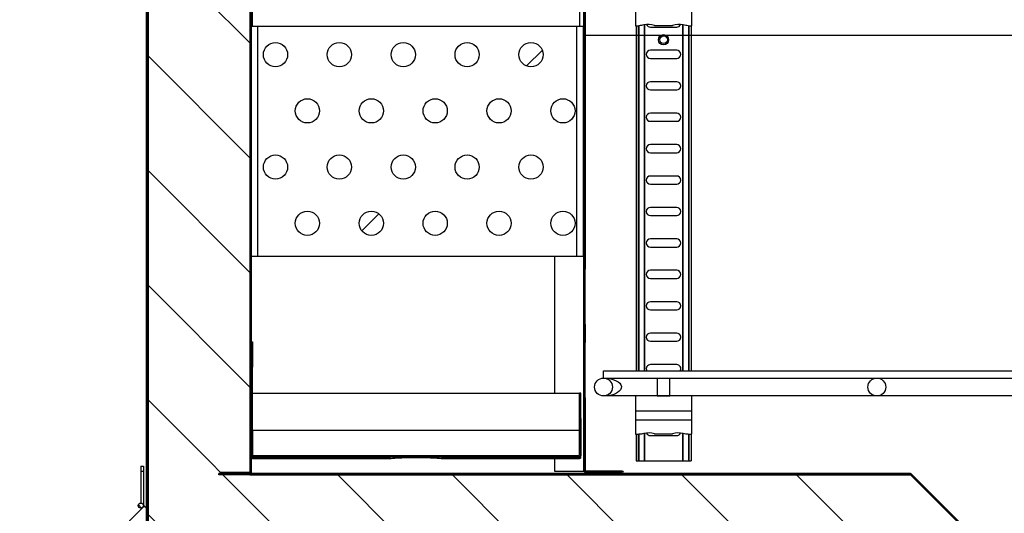
# Model space of a CAD drawing. Units: millimetres. Extents: x -67 to 1970, y -758 to 3135.
# Drawn here: x 1414 to 1434, y -568 to -558 of the extents above; entities that cross this region are included whole.
import ezdxf

# ---------------------------------------------------------------- set-up
doc = ezdxf.new("R2010")
doc.units = ezdxf.units.MM
for name, color, linetype in [('10UC2707', 7, 'Continuous'), ('10UC2727', 7, 'Continuous'), ('10UC2728', 7, 'Continuous'), ('10UC2729', 7, 'Continuous'), ('10UC2733', 7, 'Continuous'), ('10UC2750', 7, 'Continuous'), ('10UC2751', 7, 'Continuous'), ('303A47', 7, 'Continuous'), ('502X73', 7, 'Continuous'), ('504X50', 7, 'Continuous'), ('506X08', 7, 'Continuous'), ('506X68', 7, 'Continuous'), ('Default', 7, 'Continuous'), ('INYECTADOCUERPO', 7, 'Continuous')]:
    doc.layers.add(name, color=color, linetype=linetype)
doc.styles.add('SEACAD_Solid_Edge_ISO', font='seiso.ttf')
doc.dimstyles.new('INFRICO_COT', dxfattribs={"dimtxt": 3, "dimasz": 2.25, "dimexe": 1.5, "dimexo": 2.25, "dimgap": 1.5, "dimtad": 1, "dimdec": 0, "dimlfac": 20, "dimzin": 12, "dimtxsty": 'SEACAD_Solid_Edge_ISO', "dimblk1": '_SE_FILLED', "dimblk2": '_SE_FILLED', "dimsah": 1, "dimcen": 1.5, "dimadec": 1, "dimazin": 0, "dimtfac": 1, "dimtdec": 0, "dimtmove": 0, "dimatfit": 3, "dimfxl": 1, "dimtolj": 1, "dimtzin": 12, "dimarcsym": 0})
pattern_1 = [(45, (1483.5295, -656.982), (2.245064, -2.245064), [])]
pattern_2 = [(135, (1483.5295, -656.982), (1.122532, 1.122532), [])]

# ---------------------------------------------------------------- blocks, each defined once
blk = doc.blocks.new('_SE_FILLED')
at = {"color": 0}
blk.add_line((0, 0), (-1, 0), dxfattribs=at)
blk.add_solid([(0, 0), (-1, -0.1665), (-1, 0.1665), (0, 0)], dxfattribs=at)
blk = doc.blocks.new('*D895')
at = {"layer": 'Default', "color": 0, "linetype": 'Continuous', "lineweight": -2}
for p, q in [((1415.453, -542.738), (1411.862, -542.738)), ((1413.362, -585.859), (1413.362, -544.988)), ((1417.694, -588.109), (1411.862, -588.109))]:
    blk.add_line(p, q, dxfattribs=at)
at = {"layer": 'Defpoints', "color": 0, "linetype": 'Continuous'}
for p in [(1413.362, -542.738), (1417.703, -542.738), (1419.944, -588.109)]:
    blk.add_point(p, dxfattribs=at)
at = {"layer": 'Default', "color": 0, "linetype": 'Continuous', "lineweight": -2, "xscale": 2.25, "yscale": 2.25, "zscale": 2.25}
for p, rotation in [((1413.362, -542.738), 90), ((1413.362, -588.109), 270)]:
    blk.add_blockref('_SE_FILLED', p, dxfattribs=dict(at, rotation=rotation))
at = {"layer": 'Default', "color": 0, "linetype": 'Continuous', "insert": (1410.343, -565.424), "char_height": 3, "attachment_point": 5, "rotation": 90, "style": 'SEACAD_Solid_Edge_ISO'}
blk.add_mtext('\\A1;\\A1;907', dxfattribs=at)
blk = doc.blocks.new('*D897')
at = {"layer": 'Default', "color": 0, "linetype": 'Continuous', "lineweight": -2}
for p, q in [((1451.909, -550.59), (1451.909, -559.983)), ((1425.421, -560.813), (1425.421, -556.983)), ((1427.671, -558.483), (1449.659, -558.483))]:
    blk.add_line(p, q, dxfattribs=at)
at = {"layer": 'Defpoints', "color": 0, "linetype": 'Continuous'}
for p in [(1451.909, -548.34), (1451.909, -558.483), (1425.421, -563.063)]:
    blk.add_point(p, dxfattribs=at)
at = {"layer": 'Default', "color": 0, "linetype": 'Continuous', "lineweight": -2, "xscale": 2.25, "yscale": 2.25, "zscale": 2.25, "rotation": 180}
blk.add_blockref('_SE_FILLED', (1425.421, -558.483), dxfattribs=at)
at = {"layer": 'Default', "color": 0, "linetype": 'Continuous', "lineweight": -2, "xscale": 2.25, "yscale": 2.25, "zscale": 2.25}
blk.add_blockref('_SE_FILLED', (1451.909, -558.483), dxfattribs=at)
at = {"layer": 'Default', "color": 0, "linetype": 'Continuous', "insert": (1438.665, -555.466), "char_height": 3, "attachment_point": 5, "style": 'SEACAD_Solid_Edge_ISO'}
blk.add_mtext('\\A1;\\A1;530', dxfattribs=at)
blk = doc.blocks.new('*D898')
at = {"layer": 'Default', "color": 0, "linetype": 'Continuous', "lineweight": -2}
for p, q in [((1433.34, -573.862), (1433.326, -570.331)), ((1451.9, -573.788), (1451.886, -570.257)), ((1449.642, -571.766), (1435.582, -571.822))]:
    blk.add_line(p, q, dxfattribs=at)
at = {"layer": 'Defpoints', "color": 0, "linetype": 'Continuous'}
for p in [(1433.332, -571.831), (1433.349, -576.112), (1451.909, -576.038)]:
    blk.add_point(p, dxfattribs=at)
at = {"layer": 'Default', "color": 0, "linetype": 'Continuous', "lineweight": -2, "xscale": 2.25, "yscale": 2.25, "zscale": 2.25}
for p, rotation in [((1433.332, -571.831), 180.2277659974794), ((1451.892, -571.757), 0.2277659974794144)]:
    blk.add_blockref('_SE_FILLED', p, dxfattribs=dict(at, rotation=rotation))
at = {"layer": 'Default', "color": 0, "linetype": 'Continuous', "insert": (1442.617, -568.79), "char_height": 3, "attachment_point": 5, "rotation": 0.2278, "style": 'SEACAD_Solid_Edge_ISO'}
blk.add_mtext('\\A1;\\A1;371', dxfattribs=at)

msp = doc.modelspace()

# ---------------------------------------------------------------- hatches: boundary and pattern name
at = {"layer": '10UC2707', "linetype": 'Continuous'}
h = msp.add_hatch(dxfattribs=at)
h.set_pattern_fill('LINE', angle=135, style=0)
h.set_pattern_definition(pattern_1)
edge = h.paths.add_edge_path()
edge.add_line((1418.132, -544.764), (1418.132, -545.089))
edge.add_line((1418.132, -545.089), (1418.107, -545.089))
edge.add_line((1418.107, -545.089), (1418.107, -544.764))
edge.add_arc((1418.106, -544.764), 0.0005, 360, 450)
edge.add_line((1418.106, -544.764), (1416.857, -544.764))
edge.add_arc((1416.857, -544.764), 0.0005, 450, 540)
edge.add_line((1416.857, -544.764), (1416.857, -569.013))
edge.add_arc((1416.857, -569.013), 0.0005, 180, 270)
edge.add_line((1416.857, -569.014), (1418.806, -569.014))
edge.add_arc((1418.806, -569.013), 0.0005, 270, 360)
edge.add_line((1418.807, -569.013), (1418.807, -568.439))
edge.add_line((1418.807, -568.439), (1418.832, -568.439))
edge.add_line((1418.832, -568.439), (1418.832, -569.013))
edge.add_arc((1418.806, -569.013), 0.0255, 270, 360, ccw=False)
edge.add_line((1418.806, -569.039), (1416.857, -569.039))
edge.add_arc((1416.857, -569.013), 0.0255, 180, 270, ccw=False)
edge.add_line((1416.832, -569.013), (1416.832, -544.764))
edge.add_arc((1416.857, -544.764), 0.0255, 450, 540, ccw=False)
edge.add_line((1416.857, -544.739), (1418.106, -544.739))
edge.add_arc((1418.106, -544.764), 0.0255, 360, 450, ccw=False)
at = {"layer": '10UC2727', "linetype": 'Continuous'}
h = msp.add_hatch(dxfattribs=at)
h.set_pattern_fill('LINE', scale=0.5, angle=135, style=0)
h.set_pattern_definition([(45, (1483.5295, -656.982), (1.122532, -1.122532), [])])
edge = h.paths.add_edge_path()
edge.add_arc((1418.859, -567.037), 0.0255, 270, 360, ccw=False)
edge.add_line((1418.859, -567.062), (1418.284, -567.062))
edge.add_line((1418.284, -567.062), (1418.284, -567.037))
edge.add_line((1418.284, -567.037), (1418.859, -567.037))
edge.add_arc((1418.859, -567.037), 0.0005, 270, 360)
edge.add_line((1418.859, -567.037), (1418.859, -546.412))
edge.add_line((1418.859, -546.412), (1418.884, -546.412))
edge.add_line((1418.884, -546.412), (1418.884, -567.037))
at = {"layer": '10UC2728', "linetype": 'Continuous'}
h = msp.add_hatch(dxfattribs=at)
h.set_pattern_fill('LINE', scale=0.5, angle=45, style=0)
h.set_pattern_definition(pattern_2)
edge = h.paths.add_edge_path()
edge.add_line((1431.806, -567.07), (1433.341, -568.605))
edge.add_arc((1433.323, -568.623), 0.0255, 360, 405, ccw=False)
edge.add_line((1433.349, -568.623), (1433.349, -576.112))
edge.add_arc((1433.323, -576.112), 0.0255, 270, 360, ccw=False)
edge.add_line((1433.323, -576.138), (1432.749, -576.138))
edge.add_line((1432.749, -576.138), (1432.749, -576.113))
edge.add_line((1432.749, -576.113), (1433.323, -576.113))
edge.add_arc((1433.323, -576.112), 0.0005, 270, 360)
edge.add_line((1433.324, -576.112), (1433.324, -568.623))
edge.add_arc((1433.323, -568.623), 0.0005, 360, 405)
edge.add_line((1433.324, -568.622), (1431.788, -567.087))
edge.add_arc((1431.788, -567.088), 0.0005, 405, 450)
edge.add_line((1431.788, -567.087), (1418.249, -567.087))
edge.add_line((1418.249, -567.087), (1418.249, -567.062))
edge.add_line((1418.249, -567.062), (1431.788, -567.062))
edge.add_arc((1431.788, -567.088), 0.0255, 405, 450, ccw=False)
at = {"layer": '10UC2733', "linetype": 'Continuous'}
h = msp.add_hatch(dxfattribs=at)
h.set_pattern_fill('LINE', scale=0.5, angle=45, style=0)
h.set_pattern_definition(pattern_2)
edge = h.paths.add_edge_path()
edge.add_line((1425.226, -556.801), (1425.243, -556.783))
edge.add_line((1425.243, -556.783), (1425.413, -556.953))
edge.add_arc((1425.395, -556.971), 0.0255, 360, 405, ccw=False)
edge.add_line((1425.421, -556.971), (1425.421, -563.063))
edge.add_line((1425.421, -563.063), (1425.396, -563.063))
edge.add_line((1425.396, -563.063), (1425.396, -556.971))
edge.add_arc((1425.395, -556.971), 0.0005, 360, 405)
edge.add_line((1425.396, -556.971), (1425.226, -556.801))
at = {"layer": '10UC2750', "linetype": 'Continuous'}
h = msp.add_hatch(dxfattribs=at)
h.set_pattern_fill('LINE', angle=45, style=0)
h.set_pattern_definition([(135, (1483.5295, -656.982), (2.24506, 2.24506), [])])
edge = h.paths.add_edge_path()
edge.add_ellipse((1418.91, -566.705), major_axis=(0, -0.0255), ratio=0.999048, start_angle=270, end_angle=360, ccw=False)
edge.add_line((1418.884, -566.705), (1418.884, -564.979))
edge.add_line((1418.884, -564.979), (1418.909, -564.979))
edge.add_line((1418.909, -564.979), (1418.909, -566.705))
edge.add_ellipse((1418.91, -566.705), major_axis=(0, -0.0005), ratio=0.999048, start_angle=270, end_angle=359.9999, ccw=False)
edge.add_line((1418.91, -566.706), (1425.31, -566.706))
edge.add_ellipse((1425.31, -566.705), major_axis=(0, 0.0005), ratio=0.999048, start_angle=180.0001, end_angle=270, ccw=False)
edge.add_line((1425.31, -566.705), (1425.31, -565.98))
edge.add_line((1425.31, -565.98), (1425.335, -565.98))
edge.add_line((1425.335, -565.98), (1425.335, -566.705))
edge.add_ellipse((1425.31, -566.705), major_axis=(0, 0.0255), ratio=0.999048, start_angle=180, end_angle=270, ccw=False)
edge.add_line((1425.31, -566.731), (1418.91, -566.731))
at = {"layer": '303A47', "linetype": 'Continuous'}
h = msp.add_hatch(dxfattribs=at)
h.set_pattern_fill('LINE', angle=135, style=0)
h.set_pattern_definition(pattern_1)
edge = h.paths.add_edge_path()
edge.add_ellipse((1424.359, -558.862), major_axis=(-0.238, 0), ratio=1, start_angle=0, end_angle=360, ccw=False)
h = msp.add_hatch(dxfattribs=at)
h.set_pattern_fill('LINE', angle=135, style=0)
h.set_pattern_definition(pattern_1)
edge = h.paths.add_edge_path()
edge.add_ellipse((1421.234, -562.162), major_axis=(-0.237, 0), ratio=1, start_angle=0, end_angle=360, ccw=False)
at = {"layer": '504X50', "linetype": 'Continuous'}
h = msp.add_hatch(dxfattribs=at)
h.set_pattern_fill('LINE', scale=0.5, angle=45, style=0)
h.set_pattern_definition(pattern_2)
edge = h.paths.add_edge_path()
edge.add_ellipse((1416.723, -567.688), major_axis=(-0.05, 0), ratio=1, start_angle=0, end_angle=360, ccw=False)
at = {"layer": 'INYECTADOCUERPO', "linetype": 'Continuous'}
h = msp.add_hatch(dxfattribs=at)
h.set_pattern_fill('LINE', scale=0.5, angle=45, style=0)
h.set_pattern_definition(pattern_2)
h.paths.add_polyline_path([(1434.191, -577.014), (1447.257, -577.014), (1448.151, -576.112), (1451.835, -576.112), (1451.835, -579.364), (1431.358, -579.364), (1431.358, -569.064), (1416.864, -569.064), (1416.864, -544.769), (1417.999, -544.769), (1417.999, -546.324), (1418.859, -546.324), (1418.859, -567.087), (1431.788, -567.087), (1433.323, -568.621), (1433.323, -576.147)])

# ---------------------------------------------------------------- linework, layer by layer
at = {"layer": '10UC2707', "color": 7, "linetype": 'Continuous'}
for p, q in [((1416.832, -569.013), (1416.832, -544.764)), ((1416.857, -569.013), (1416.857, -544.764)), ((1416.857, -544.765), (1416.857, -567.761))]:
    msp.add_line(p, q, dxfattribs=at)
at = {"layer": '10UC2727', "color": 7, "linetype": 'Continuous'}
for p, q in [((1418.859, -546.412), (1418.859, -567.037)), ((1418.884, -546.412), (1418.884, -567.037)), ((1418.284, -567.037), (1418.284, -567.062)), ((1418.859, -567.037), (1418.284, -567.037)), ((1418.859, -567.062), (1418.284, -567.062)), ((1418.859, -567.037), (1418.859, -567.037))]:
    msp.add_line(p, q, dxfattribs=at)
for radius, end in [(0.0005, 0), (0.0255, 360)]:
    msp.add_arc((1418.859, -567.037), radius, 270, end, dxfattribs=at)
at = {"layer": '10UC2728', "color": 7, "linetype": 'Continuous'}
for p, q in [((1431.788, -567.062), (1418.249, -567.062)), ((1418.249, -567.087), (1418.249, -567.062)), ((1431.788, -567.087), (1418.249, -567.087)), ((1433.324, -568.622), (1431.788, -567.087)), ((1433.341, -568.605), (1431.806, -567.07))]:
    msp.add_line(p, q, dxfattribs=at)
for radius in [0.0255, 0.0005]:
    msp.add_arc((1431.788, -567.088), radius, 45, 90, dxfattribs=at)
at = {"layer": '10UC2729', "color": 7, "linetype": 'Continuous'}
msp.add_circle((1426.953, -558.57), 0.075, dxfattribs=at)
at = {"layer": '10UC2733', "color": 7, "linetype": 'Continuous'}
for p, q in [((1425.395, -567.011), (1425.395, -556.972)), ((1425.396, -556.971), (1425.396, -563.063)), ((1425.421, -556.971), (1425.421, -563.063)), ((1424.821, -562.812), (1424.821, -565.484)), ((1425.396, -563.203), (1425.396, -563.063)), ((1425.421, -563.063), (1425.396, -563.063)), ((1425.396, -564.003), (1425.396, -563.203)), ((1425.396, -563.203), (1425.421, -563.203)), ((1425.421, -563.203), (1425.421, -563.063)), ((1425.421, -564.003), (1425.421, -563.203)), ((1425.396, -564.144), (1425.396, -564.003)), ((1425.396, -564.003), (1425.421, -564.003)), ((1425.396, -564.144), (1425.421, -564.144)), ((1425.396, -564.144), (1425.396, -564.496)), ((1425.421, -564.144), (1425.421, -564.003)), ((1425.421, -564.144), (1425.421, -564.496)), ((1425.396, -564.637), (1425.396, -564.496)), ((1425.421, -564.496), (1425.396, -564.496)), ((1425.421, -564.637), (1425.421, -564.496)), ((1425.396, -565.437), (1425.396, -564.637)), ((1425.396, -564.637), (1425.421, -564.637)), ((1425.421, -565.437), (1425.421, -564.637)), ((1425.396, -565.577), (1425.396, -565.437)), ((1425.396, -565.437), (1425.421, -565.437)), ((1425.421, -565.577), (1425.421, -565.437)), ((1425.396, -565.577), (1425.396, -567.011)), ((1425.396, -565.577), (1425.421, -565.577)), ((1425.421, -565.577), (1425.421, -567.011)), ((1424.821, -566.768), (1424.821, -567.011)), ((1424.821, -567.011), (1425.395, -567.011)), ((1425.396, -567.011), (1425.395, -567.011)), ((1426.146, -567.012), (1425.421, -567.012)), ((1426.146, -567.037), (1425.421, -567.037)), ((1425.821, -567.062), (1425.821, -567.037)), ((1425.821, -567.037), (1426.146, -567.037)), ((1425.821, -567.062), (1426.146, -567.062))]:
    msp.add_line(p, q, dxfattribs=at)
for centre, radius, start, end in [((1425.421, -567.011), 0.0255, 180, 270), ((1425.421, -567.011), 0.0005, 180, 270), ((1426.146, -567.037), 0.0251, 270, 90), ((1426.146, -567.037), 0.0001, 270, 90)]:
    msp.add_arc(centre, radius, start, end, dxfattribs=at)
at = {"layer": '10UC2750', "color": 7, "linetype": 'Continuous'}
for p, q in [((1418.884, -564.483), (1418.909, -564.483)), ((1418.909, -564.483), (1418.909, -564.979)), ((1418.884, -566.705), (1418.884, -564.979)), ((1418.909, -564.979), (1418.884, -564.979)), ((1418.909, -566.705), (1418.909, -564.979)), ((1418.91, -565.484), (1425.31, -565.484)), ((1418.91, -566.209), (1418.91, -565.484)), ((1425.31, -566.209), (1425.31, -565.484)), ((1425.335, -565.484), (1425.31, -565.484)), ((1425.31, -565.98), (1425.31, -565.484)), ((1425.335, -565.98), (1425.335, -565.484)), ((1425.335, -565.98), (1425.31, -565.98)), ((1425.31, -565.98), (1425.31, -566.705)), ((1425.335, -565.98), (1425.335, -566.705)), ((1418.91, -566.21), (1418.91, -566.209)), ((1418.91, -566.209), (1425.31, -566.209)), ((1418.91, -566.21), (1425.31, -566.21)), ((1418.91, -566.21), (1418.91, -566.706)), ((1425.31, -566.21), (1425.31, -566.209)), ((1425.31, -566.706), (1425.31, -566.21)), ((1418.91, -566.706), (1425.31, -566.706)), ((1418.91, -566.731), (1418.91, -566.768)), ((1418.91, -566.731), (1425.31, -566.731)), ((1418.91, -566.768), (1418.91, -566.768)), ((1418.91, -566.768), (1421.61, -566.768)), ((1421.61, -566.768), (1418.91, -566.768)), ((1422.61, -566.768), (1425.31, -566.768)), ((1425.31, -566.768), (1422.61, -566.768)), ((1425.31, -566.731), (1425.31, -566.767)), ((1425.31, -566.767), (1425.31, -566.768)), ((1425.31, -566.768), (1425.31, -566.768)), ((1425.335, -566.742), (1425.335, -566.705))]:
    msp.add_line(p, q, dxfattribs=at)
for centre, radius, start, end in [((1418.91, -566.209), 0.0005, 225.0273, 270), ((1425.31, -566.209), 0.0005, 270, 314.8256), ((1425.31, -566.742), 0.0256, 315.0951, 359.868)]:
    msp.add_arc(centre, radius, start, end, dxfattribs=at)
at = {"layer": '10UC2750', "color": 7, "linetype": 'Continuous', "extrusion": (0, 0, -1)}
for centre, major_axis, ratio, start_param, end_param in [((1418.91, -566.705), (0, -0.0255), 0.999048, 0, 1.570796), ((1418.91, -566.743), (-0.0255, 0), 0.999048, 4.712389, 5.497787), ((1418.91, -566.705), (0, -0.0005), 0.999048, 0.000002, 1.570796), ((1422.11, -566.768), (-0.5, 0), 0.043661, 0.002181, 3.139412), ((1422.11, -566.768), (0.5, 0), 0.043661, 5.976844, 6.280917), ((1425.31, -566.705), (0, 0.0005), 0.999048, 1.570796, 3.14159), ((1425.31, -566.705), (0, 0.0255), 0.999048, 1.570796, 3.141593), ((1425.31, -566.742), (0.0255, 0), 0.999048, 0.785398, 1.570796)]:
    msp.add_ellipse(centre, major_axis=major_axis, ratio=ratio, start_param=start_param, end_param=end_param, dxfattribs=at)
at = {"layer": '10UC2751', "color": 7, "linetype": 'Continuous'}
for p, q in [((1418.91, -558.312), (1418.91, -552.462)), ((1425.31, -556.962), (1425.31, -558.312))]:
    msp.add_line(p, q, dxfattribs=at)
at = {"layer": '303A47', "color": 7, "linetype": 'Continuous'}
for p, q in [((1419.009, -558.312), (1418.884, -558.312)), ((1425.259, -558.312), (1419.009, -558.312)), ((1419.009, -558.312), (1419.009, -562.812)), ((1425.384, -558.312), (1425.259, -558.312)), ((1425.259, -562.812), (1425.259, -558.312)), ((1425.384, -562.812), (1425.384, -558.312)), ((1419.009, -562.812), (1418.884, -562.812)), ((1425.259, -562.812), (1419.009, -562.812)), ((1425.384, -562.812), (1425.259, -562.812))]:
    msp.add_line(p, q, dxfattribs=at)
for centre in [(1419.359, -558.862), (1420.609, -558.862), (1421.859, -558.862), (1423.109, -558.862), (1424.359, -558.862), (1419.984, -559.962), (1421.234, -559.962), (1422.484, -559.962), (1423.734, -559.962), (1424.984, -559.962), (1419.359, -561.062), (1420.609, -561.062), (1421.859, -561.062), (1423.109, -561.062), (1424.359, -561.062), (1419.984, -562.162), (1421.234, -562.162), (1422.484, -562.162), (1423.734, -562.162), (1424.984, -562.162)]:
    msp.add_circle(centre, 0.237, dxfattribs=at)
at = {"layer": '502X73', "color": 7, "linetype": 'Continuous'}
for p, q in [((1425.778, -565.192), (1425.778, -565.047)), ((1425.778, -565.047), (1447.278, -565.047)), ((1431.087, -565.197), (1425.82, -565.197)), ((1436.487, -565.197), (1431.17, -565.197)), ((1426.403, -565.542), (1425.778, -565.542)), ((1431.128, -565.542), (1427.503, -565.542)), ((1436.528, -565.542), (1431.128, -565.542))]:
    msp.add_line(p, q, dxfattribs=at)
for centre in [(1425.778, -565.367), (1431.128, -565.367)]:
    msp.add_circle(centre, 0.175, dxfattribs=at)
at = {"layer": '502X73', "color": 7, "linetype": 'Continuous', "extrusion": (0, 0, -1)}
msp.add_ellipse((1425.778, -565.367), major_axis=(-0.35, 0), ratio=0.5, start_param=1.810415, end_param=4.712389, dxfattribs=at)
at = {"layer": '504X50', "color": 7, "linetype": 'Continuous'}
for p, q in [((1416.723, -566.913), (1416.773, -566.913)), ((1416.723, -566.913), (1416.723, -567.013)), ((1416.723, -567.013), (1416.773, -567.013)), ((1416.723, -567.013), (1416.723, -567.638)), ((1416.773, -566.913), (1416.773, -567.013)), ((1416.773, -567.013), (1416.773, -567.688)), ((1416.056, -568.433), (1416.792, -567.697)), ((1416.723, -567.738), (1416.751, -567.738)), ((1416.773, -567.688), (1416.773, -567.716)), ((1416.832, -567.736), (1416.792, -567.697)), ((1416.864, -567.768), (1416.857, -567.761))]:
    msp.add_line(p, q, dxfattribs=at)
msp.add_circle((1416.723, -567.688), 0.05, dxfattribs=at)
at = {"layer": '506X08', "color": 7, "linetype": 'Continuous'}
for p, q in [((1426.403, -558.019), (1426.403, -558.297)), ((1427.503, -558.019), (1427.503, -558.297)), ((1426.403, -558.297), (1426.471, -558.297)), ((1426.778, -558.289), (1426.778, -558.297)), ((1427.128, -558.297), (1426.778, -558.297)), ((1427.128, -558.297), (1427.128, -558.289)), ((1427.436, -558.297), (1427.503, -558.297)), ((1426.828, -565.197), (1426.828, -565.542)), ((1427.078, -565.542), (1427.078, -565.197)), ((1426.403, -565.542), (1426.403, -565.842)), ((1427.503, -565.542), (1426.403, -565.542)), ((1426.828, -565.542), (1427.078, -565.542)), ((1426.828, -565.542), (1426.828, -565.542)), ((1427.078, -565.542), (1427.078, -565.542)), ((1427.503, -565.542), (1427.503, -565.842)), ((1426.403, -565.842), (1426.403, -566.014)), ((1427.503, -565.842), (1426.403, -565.842)), ((1427.503, -565.842), (1427.503, -566.014)), ((1426.403, -566.014), (1426.403, -566.292)), ((1427.503, -566.014), (1426.403, -566.014)), ((1427.503, -566.014), (1427.503, -566.292)), ((1426.403, -566.292), (1426.471, -566.292)), ((1426.778, -566.284), (1426.778, -566.292)), ((1427.128, -566.292), (1426.778, -566.292)), ((1427.128, -566.292), (1427.128, -566.284)), ((1427.436, -566.292), (1427.503, -566.292))]:
    msp.add_line(p, q, dxfattribs=at)
for centre, radius, start, end in [((1426.659, -558.654), 0.384, 71.9594, 103.688), ((1427.247, -558.652), 0.382, 76.2309, 108.1217), ((1426.659, -566.649), 0.384, 71.9594, 103.688), ((1427.247, -566.647), 0.382, 76.2309, 108.1217)]:
    msp.add_arc(centre, radius, start, end, dxfattribs=at)
at = {"layer": '506X08', "color": 7, "linetype": 'Continuous', "extrusion": (0, 0, -1)}
for centre, start_param, end_param in [((1426.453, -557.075), 6.119053, 6.257886), ((1427.453, -557.075), 0.025299, 0.164133), ((1426.453, -565.07), 6.119053, 6.257886), ((1427.453, -565.07), 0.025299, 0.164133)]:
    msp.add_ellipse(centre, major_axis=(0, -1.222), ratio=0.57735, start_param=start_param, end_param=end_param, dxfattribs=at)
at = {"layer": '506X68', "color": 7, "linetype": 'Continuous'}
for p, q in [((1426.414, -558.297), (1426.414, -565.047)), ((1426.458, -558.297), (1426.458, -565.047)), ((1426.466, -558.297), (1426.466, -565.047)), ((1426.574, -558.279), (1426.574, -565.047)), ((1426.582, -558.278), (1426.582, -565.047)), ((1426.696, -558.322), (1427.211, -558.322)), ((1427.324, -558.277), (1427.324, -565.047)), ((1427.333, -558.279), (1427.333, -565.047)), ((1427.44, -558.297), (1427.44, -565.047)), ((1427.449, -558.297), (1427.449, -565.047)), ((1427.492, -558.297), (1427.492, -565.047)), ((1427.211, -558.777), (1426.696, -558.777)), ((1426.696, -558.937), (1427.211, -558.937)), ((1427.211, -559.392), (1426.696, -559.392)), ((1426.696, -559.552), (1427.211, -559.552)), ((1427.211, -560.007), (1426.696, -560.007)), ((1426.696, -560.167), (1427.211, -560.167)), ((1427.211, -560.622), (1426.696, -560.622)), ((1426.696, -560.782), (1427.211, -560.782)), ((1427.211, -561.237), (1426.696, -561.237)), ((1426.696, -561.397), (1427.211, -561.397)), ((1427.211, -561.852), (1426.696, -561.852)), ((1426.696, -562.012), (1427.211, -562.012)), ((1427.211, -562.467), (1426.696, -562.467)), ((1426.696, -562.627), (1427.211, -562.627)), ((1427.211, -563.082), (1426.696, -563.082)), ((1426.696, -563.242), (1427.211, -563.242)), ((1427.211, -563.697), (1426.696, -563.697)), ((1426.696, -563.857), (1427.211, -563.857)), ((1427.211, -564.312), (1426.696, -564.312)), ((1426.696, -564.472), (1427.211, -564.472)), ((1427.211, -564.927), (1426.696, -564.927)), ((1426.414, -566.292), (1426.414, -566.812)), ((1426.458, -566.292), (1426.458, -566.812)), ((1426.466, -566.292), (1426.466, -566.812)), ((1426.574, -566.274), (1426.574, -566.812)), ((1426.582, -566.273), (1426.582, -566.812)), ((1427.324, -566.272), (1427.324, -566.812)), ((1427.333, -566.274), (1427.333, -566.812)), ((1427.44, -566.292), (1427.44, -566.812)), ((1427.449, -566.292), (1427.449, -566.812)), ((1427.492, -566.292), (1427.492, -566.812)), ((1426.696, -566.317), (1427.211, -566.317)), ((1426.414, -566.812), (1426.458, -566.812)), ((1426.458, -566.812), (1426.466, -566.812)), ((1426.466, -566.812), (1426.574, -566.812)), ((1426.574, -566.812), (1426.582, -566.812)), ((1426.582, -566.812), (1427.324, -566.812)), ((1427.324, -566.812), (1427.333, -566.812)), ((1427.333, -566.812), (1427.44, -566.812)), ((1427.44, -566.812), (1427.449, -566.812)), ((1427.449, -566.812), (1427.492, -566.812))]:
    msp.add_line(p, q, dxfattribs=at)
msp.add_circle((1426.953, -558.57), 0.1, dxfattribs=at)
for centre, start, end in [((1426.696, -558.242), 202.0502, 270), ((1427.211, -558.242), 270, 337.9215), ((1426.696, -558.857), 90, 270), ((1427.211, -558.857), 270, 90), ((1426.696, -559.472), 90, 270), ((1427.211, -559.472), 270, 90), ((1426.696, -560.087), 90, 270), ((1427.211, -560.087), 270, 90), ((1426.696, -560.702), 90, 270), ((1427.211, -560.702), 270, 90), ((1426.696, -561.317), 90, 270), ((1427.211, -561.317), 270, 90), ((1426.696, -561.932), 90, 270), ((1427.211, -561.932), 270, 90), ((1426.696, -562.547), 90, 270), ((1427.211, -562.547), 270, 90), ((1426.696, -563.162), 90, 270), ((1427.211, -563.162), 270, 90), ((1426.696, -563.777), 90, 270), ((1427.211, -563.777), 270, 90), ((1426.696, -564.392), 90, 270), ((1427.211, -564.392), 270, 90), ((1426.696, -565.007), 90, 210), ((1427.211, -565.007), 330, 90), ((1426.696, -566.237), 202.0502, 270), ((1427.211, -566.237), 270, 337.9215)]:
    msp.add_arc(centre, 0.08, start, end, dxfattribs=at)
at = {"layer": 'INYECTADOCUERPO', "color": 7, "linetype": 'Continuous'}
for p, q in [((1416.864, -544.769), (1416.864, -569.064)), ((1418.859, -546.324), (1418.859, -567.087)), ((1418.859, -567.087), (1431.788, -567.087)), ((1431.788, -567.087), (1433.323, -568.621))]:
    msp.add_line(p, q, dxfattribs=at)

# ---------------------------------------------------------------- dimensions: what is measured, and where the dimension line sits
at = {"layer": 'Default', "color": 7, "linetype": 'Continuous'}
for base, p1, p2, angle, picture, middle, dimtype in [((1413.362, -542.738), (1419.944, -588.109), (1417.703, -542.738), 90, '*D895', (1413.362, -565.424), 160), ((1451.909, -558.483), (1425.421, -563.063), (1451.909, -548.34), 180, '*D897', (1438.665, -558.483), 160), ((1433.332, -571.831), (1451.909, -576.038), (1433.349, -576.112), 180.2278, '*D898', (1442.629, -571.794), 161)]:
    dim = msp.add_linear_dim(base=base, p1=p1, p2=p2, angle=angle, text='\\A1;<>', dimstyle='INFRICO_COT', dxfattribs=at)
    dim.commit()
    dim.dimension.update_dxf_attribs({"geometry": picture, "text_midpoint": middle, "dimtype": dimtype})

doc.saveas('drawing.dxf')
